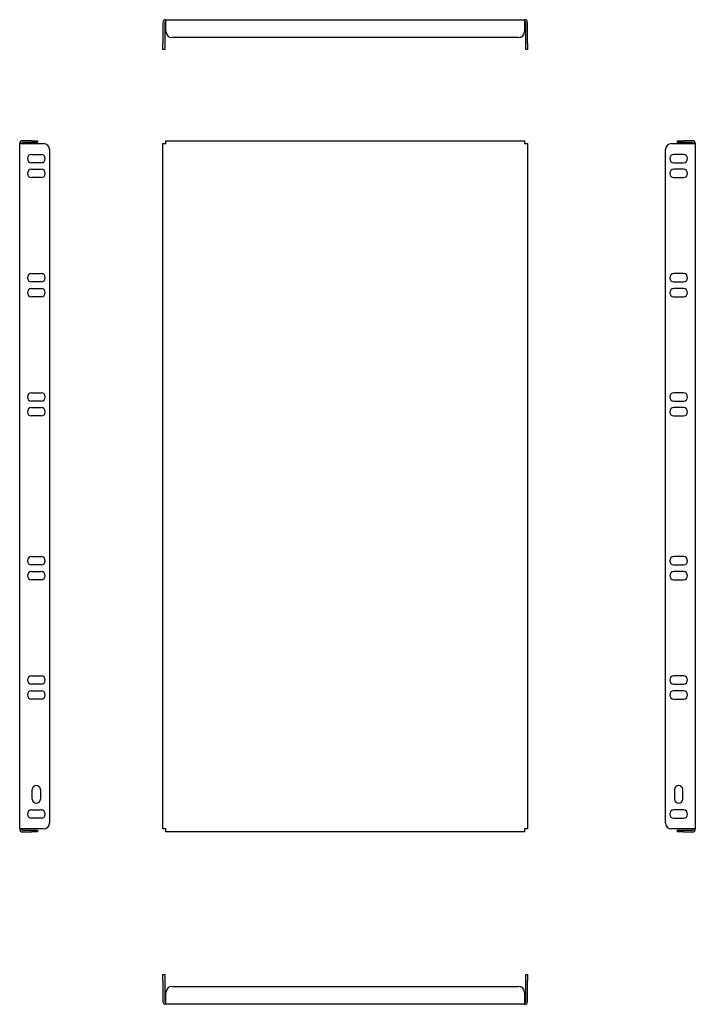
# Model space of a CAD drawing. Units: millimetres. Extents: x 160 to 727, y -190 to 636.
import ezdxf

# ---------------------------------------------------------------- set-up
doc = ezdxf.new("R2010")
doc.units = ezdxf.units.MM

msp = doc.modelspace()

# ---------------------------------------------------------------- linework, layer by layer
at = {"color": 7, "linetype": 'Continuous', "lineweight": 25}
for p, q in [((279.93, 633.38), (279.93, 615.88)), ((281.43, 633.38), (281.43, 615.88)), ((282.43, 635.88), (583.43, 635.88)), ((282.43, 633.38), (282.43, 635.88)), ((282.43, 625.88), (282.43, 633.38)), ((583.43, 635.88), (583.43, 633.38)), ((583.43, 633.38), (583.43, 625.88)), ((584.43, 615.88), (584.43, 633.38)), ((585.93, 615.88), (585.93, 633.38)), ((578.43, 620.88), (287.43, 620.88)), ((279.93, 610.88), (279.93, 615.88)), ((281.43, 615.88), (281.43, 610.88)), ((584.43, 610.88), (584.43, 615.88)), ((585.93, 615.88), (585.93, 610.88)), ((281.43, 610.88), (279.93, 610.88)), ((585.93, 610.88), (584.43, 610.88)), ((159.64, 531.87), (162.14, 531.87)), ((159.64, -43.13), (159.64, 531.87)), ((169.64, 534.37), (162.14, 534.37)), ((169.64, 532.87), (162.14, 532.87)), ((162.14, 531.87), (179.64, 531.87)), ((169.64, 534.37), (174.64, 534.37)), ((174.64, 532.87), (169.64, 532.87)), ((174.64, 534.37), (174.64, 532.87)), ((279.93, -43.13), (279.93, 531.87)), ((279.93, 531.87), (282.43, 531.87)), ((282.43, 534.37), (583.43, 534.37)), ((282.43, 531.87), (282.43, 534.37)), ((583.43, 534.37), (583.43, 531.87)), ((583.43, 531.87), (585.93, 531.87)), ((585.93, 531.87), (585.93, -43.13)), ((706.73, 531.87), (724.23, 531.87)), ((711.73, 532.87), (711.73, 534.37)), ((711.73, 534.37), (716.73, 534.37)), ((716.73, 532.87), (711.73, 532.87)), ((724.23, 534.37), (716.73, 534.37)), ((724.23, 532.87), (716.73, 532.87)), ((724.23, 531.87), (726.73, 531.87)), ((726.73, 531.87), (726.73, -43.13)), ((169.64, 522.87), (177.64, 522.87)), ((184.64, 526.87), (184.64, -38.13)), ((701.73, -38.13), (701.73, 526.87)), ((716.73, 522.87), (708.73, 522.87)), ((177.64, 515.87), (169.64, 515.87)), ((708.73, 515.87), (716.73, 515.87)), ((169.64, 510.37), (177.64, 510.37)), ((716.73, 510.37), (708.73, 510.37)), ((177.64, 503.37), (169.64, 503.37)), ((708.73, 503.37), (716.73, 503.37)), ((169.64, 422.87), (177.64, 422.87)), ((716.73, 422.87), (708.73, 422.87)), ((177.64, 415.87), (169.64, 415.87)), ((708.73, 415.87), (716.73, 415.87)), ((169.64, 410.37), (177.64, 410.37)), ((716.73, 410.37), (708.73, 410.37)), ((177.64, 403.37), (169.64, 403.37)), ((708.73, 403.37), (716.73, 403.37)), ((169.64, 322.87), (177.64, 322.87)), ((716.73, 322.87), (708.73, 322.87)), ((177.64, 315.87), (169.64, 315.87)), ((708.73, 315.87), (716.73, 315.87)), ((169.64, 310.37), (177.64, 310.37)), ((716.73, 310.37), (708.73, 310.37)), ((177.64, 303.37), (169.64, 303.37)), ((708.73, 303.37), (716.73, 303.37)), ((169.64, 185.37), (177.64, 185.37)), ((716.73, 185.37), (708.73, 185.37)), ((177.64, 178.37), (169.64, 178.37)), ((708.73, 178.37), (716.73, 178.37)), ((169.64, 172.87), (177.64, 172.87)), ((177.64, 165.87), (169.64, 165.87)), ((716.73, 172.87), (708.73, 172.87)), ((708.73, 165.87), (716.73, 165.87)), ((169.64, 85.37), (177.64, 85.37)), ((716.73, 85.37), (708.73, 85.37)), ((177.64, 78.37), (169.64, 78.37)), ((708.73, 78.37), (716.73, 78.37)), ((169.64, 72.87), (177.64, 72.87)), ((716.73, 72.87), (708.73, 72.87)), ((177.64, 65.87), (169.64, 65.87)), ((708.73, 65.87), (716.73, 65.87)), ((170.14, -18.13), (170.14, -10.13)), ((177.14, -10.13), (177.14, -18.13)), ((709.23, -10.13), (709.23, -18.13)), ((716.23, -18.13), (716.23, -10.13)), ((169.64, -27.13), (177.64, -27.13)), ((716.73, -27.13), (708.73, -27.13)), ((177.64, -34.13), (169.64, -34.13)), ((708.73, -34.13), (716.73, -34.13)), ((162.14, -43.13), (159.64, -43.13)), ((179.64, -43.13), (162.14, -43.13)), ((162.14, -44.13), (169.64, -44.13)), ((162.14, -45.63), (169.64, -45.63)), ((169.64, -44.13), (174.64, -44.13)), ((174.64, -45.63), (169.64, -45.63)), ((174.64, -44.13), (174.64, -45.63)), ((282.43, -43.13), (279.93, -43.13)), ((282.43, -45.63), (282.43, -43.13)), ((583.43, -45.63), (282.43, -45.63)), ((583.43, -43.13), (583.43, -45.63)), ((585.93, -43.13), (583.43, -43.13)), ((724.23, -43.13), (706.73, -43.13)), ((711.73, -45.63), (711.73, -44.13)), ((711.73, -44.13), (716.73, -44.13)), ((716.73, -45.63), (711.73, -45.63)), ((716.73, -44.13), (724.23, -44.13)), ((716.73, -45.63), (724.23, -45.63)), ((726.73, -43.13), (724.23, -43.13)), ((279.93, -165.27), (281.43, -165.27)), ((279.93, -170.27), (279.93, -165.27)), ((279.93, -170.27), (279.93, -187.77)), ((281.43, -165.27), (281.43, -170.27)), ((281.43, -170.27), (281.43, -187.77)), ((584.43, -165.27), (585.93, -165.27)), ((584.43, -170.27), (584.43, -165.27)), ((584.43, -187.77), (584.43, -170.27)), ((585.93, -165.27), (585.93, -170.27)), ((585.93, -187.77), (585.93, -170.27)), ((282.43, -187.77), (282.43, -180.27)), ((287.43, -175.27), (578.43, -175.27)), ((583.43, -180.27), (583.43, -187.77)), ((282.43, -190.27), (282.43, -187.77)), ((583.43, -187.77), (583.43, -190.27)), ((583.43, -190.27), (282.43, -190.27))]:
    msp.add_line(p, q, dxfattribs=at)
for centre, radius, start, end in [((282.43, 633.38), 2.5, 90, 180), ((282.43, 633.38), 1, 90, 180), ((583.43, 633.38), 2.5, 0, 90), ((583.43, 633.38), 1, 0, 90), ((287.43, 625.88), 5, 180, 270), ((578.43, 625.88), 5, 270, 0), ((162.14, 531.87), 2.5, 90, 180), ((162.14, 531.87), 1, 90, 180), ((179.64, 526.87), 5, 0, 90), ((706.73, 526.87), 5, 90, 180), ((724.23, 531.87), 2.5, 0, 90), ((724.23, 531.87), 1, 0, 90), ((169.64, 519.37), 3.5, 90, 270), ((177.64, 519.37), 3.5, 270, 90), ((708.73, 519.37), 3.5, 90, 270), ((716.73, 519.37), 3.5, 270, 90), ((169.64, 506.87), 3.5, 90, 270), ((177.64, 506.87), 3.5, 270, 90), ((708.73, 506.87), 3.5, 90, 270), ((716.73, 506.87), 3.5, 270, 90), ((169.64, 419.37), 3.5, 90, 270), ((177.64, 419.37), 3.5, 270, 90), ((708.73, 419.37), 3.5, 90, 270), ((716.73, 419.37), 3.5, 270, 90), ((169.64, 406.87), 3.5, 90, 270), ((177.64, 406.87), 3.5, 270, 90), ((708.73, 406.87), 3.5, 90, 270), ((716.73, 406.87), 3.5, 270, 90), ((169.64, 319.37), 3.5, 90, 270), ((177.64, 319.37), 3.5, 270, 90), ((708.73, 319.37), 3.5, 90, 270), ((716.73, 319.37), 3.5, 270, 90), ((169.64, 306.87), 3.5, 90, 270), ((177.64, 306.87), 3.5, 270, 90), ((708.73, 306.87), 3.5, 90, 270), ((716.73, 306.87), 3.5, 270, 90), ((169.64, 181.87), 3.5, 90, 270), ((177.64, 181.87), 3.5, 270, 90), ((708.73, 181.87), 3.5, 90, 270), ((716.73, 181.87), 3.5, 270, 90), ((169.64, 169.37), 3.5, 90, 270), ((177.64, 169.37), 3.5, 270, 90), ((708.73, 169.37), 3.5, 90, 270), ((716.73, 169.37), 3.5, 270, 90), ((169.64, 81.87), 3.5, 90, 270), ((177.64, 81.87), 3.5, 270, 90), ((708.73, 81.87), 3.5, 90, 270), ((716.73, 81.87), 3.5, 270, 90), ((169.64, 69.37), 3.5, 90, 270), ((177.64, 69.37), 3.5, 270, 90), ((708.73, 69.37), 3.5, 90, 270), ((716.73, 69.37), 3.5, 270, 90), ((173.64, -10.13), 3.5, 0, 180), ((712.73, -10.13), 3.5, 0, 180), ((173.64, -18.13), 3.5, 180, 0), ((712.73, -18.13), 3.5, 180, 0), ((169.64, -30.63), 3.5, 90, 270), ((177.64, -30.63), 3.5, 270, 90), ((708.73, -30.63), 3.5, 90, 270), ((716.73, -30.63), 3.5, 270, 90), ((179.64, -38.13), 5, 270, 0), ((706.73, -38.13), 5, 180, 270), ((162.14, -43.13), 2.5, 180, 270), ((162.14, -43.13), 1, 180, 270), ((724.23, -43.13), 2.5, 270, 360), ((724.23, -43.13), 1, 270, 360), ((287.43, -180.27), 5, 90, 180), ((578.43, -180.27), 5, 0, 90), ((282.43, -187.77), 2.5, 180, 270), ((282.43, -187.77), 1, 180, 270), ((583.43, -187.77), 2.5, 270, 0), ((583.43, -187.77), 1, 270, 0)]:
    msp.add_arc(centre, radius, start, end, dxfattribs=at)

doc.saveas('drawing.dxf')
